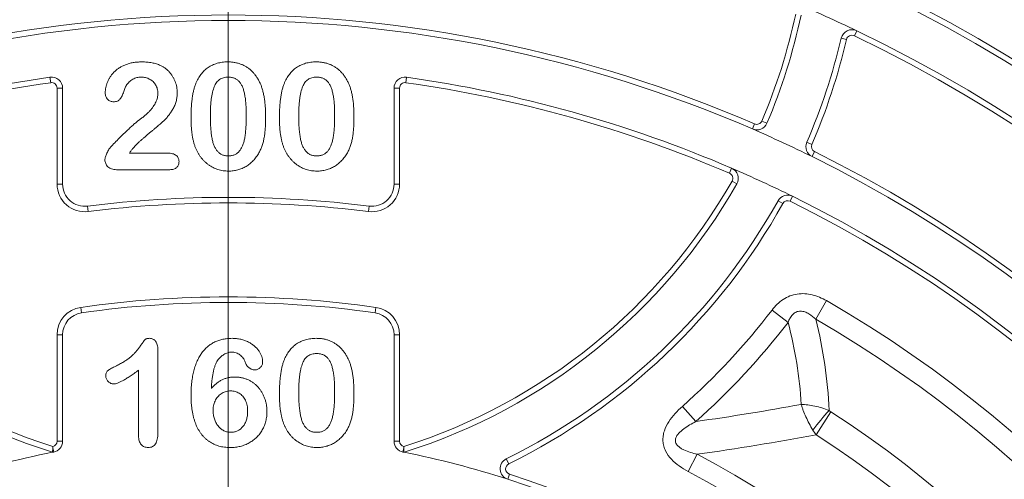
# Model space of a CAD drawing. Units: millimetres. Extents: x 586 to 5022, y 323 to 2273.
# Drawn here: x 1107 to 1197, y 1422 to 1463 of the extents above; entities that cross this region are included whole.
import ezdxf

# ---------------------------------------------------------------- set-up
doc = ezdxf.new("R2010")
doc.units = ezdxf.units.MM
doc.layers.get('0').update_dxf_attribs({"color": 10})

# ---------------------------------------------------------------- blocks, each defined once
blk = doc.blocks.new('SW_CENTERMARKSYMBOL_0')
at = {"color": 0, "linetype": 'Continuous', "lineweight": 0}
blk.add_line((0, -1), (0, -11), dxfattribs=at)
blk = doc.blocks.new('view')
at = {"linetype": 'Continuous', "lineweight": 20}
for p, q in [((11.3323, 177.9038), (11.3756, 177.994)), ((11.0944, 177.8596), (11.1918, 177.8367)), ((-3.214, 177.0557), (-3.2279, 177.1548)), ((3.2279, 177.1548), (3.214, 177.0557)), ((-3.1, 175.2206), (-3.1, 176.9567)), ((-3.1, 176.9567), (-3, 176.9567)), ((-3, 176.9567), (-3, 175.2206)), ((3, 175.2206), (3, 176.9567)), ((3, 176.9567), (3.1, 176.9567)), ((3.1, 176.9567), (3.1, 175.2206)), ((9.5266, 176.3097), (9.4869, 176.2179)), ((9.7503, 176.323), (9.6583, 176.3622)), ((10.4722, 175.9767), (10.5641, 175.9371)), ((-1.7914, 175.7814), (-1.1031, 175.7814)), ((10.5675, 175.7182), (10.6117, 175.8079)), ((-1.0598, 175.4814), (-2.0238, 175.4814)), ((9.1106, 175.5089), (9.0712, 175.417)), ((-3.1, 175.2206), (-3, 175.2206)), ((3, 175.2206), (3.1, 175.2206)), ((9.2054, 175.2259), (9.1186, 175.2755)), ((10.0381, 174.8701), (9.9508, 174.9189)), ((10.1696, 174.911), (10.2138, 175.0007)), ((-2.5507, 174.8236), (-2.5384, 174.7244)), ((2.5507, 174.8236), (2.5384, 174.7244)), ((10.8268, 173.113), (10.6328, 172.7757)), ((-2.6707, 172.9918), (-2.6565, 172.8928)), ((2.6707, 172.9918), (2.6565, 172.8928)), ((9.8422, 172.943), (10.1328, 172.7204)), ((-3.1, 170.57), (-3.1, 172.4968)), ((-3.1, 172.4968), (-3, 172.4968)), ((-3, 172.4968), (-3, 170.57)), ((3, 170.57), (3, 172.4968)), ((3, 172.4968), (3.1, 172.4968)), ((3.1, 172.4968), (3.1, 170.57)), ((-1.275, 172.2287), (-1.275, 170.7212)), ((-1.625, 170.6681), (-1.625, 171.8564)), ((8.2191, 171.2001), (8.4618, 170.9261)), ((10.9094, 171.1024), (10.6399, 170.687)), ((-3.1765, 170.4504), (-3.1614, 170.3738)), ((-3.1, 170.57), (-3, 170.57)), ((3, 170.57), (3.1, 170.57)), ((3.1614, 170.3738), (3.1765, 170.4504)), ((5.0754, 170.162), (5.0312, 170.2517)), ((8.4856, 170.3347), (8.3219, 170.0251)), ((5.0578, 169.882), (5.0887, 169.9771))]:
    blk.add_line(p, q, dxfattribs=at)
for radius in [39.3667, 38.9855, 37.6]:
    blk.add_circle((0, 154.2814), radius, dxfattribs=at)
for centre, radius, start, end in [((0, 154.2814), 36.8, 99.51772, 80.48228), ((0, 154.2814), 36.7, 99.51772, 80.48228), ((0, 154.2814), 35.404, 109.14645, 70.85355), ((0, 154.2814), 35.0391, 109.14645, 70.85355), ((0, 154.2814), 31.9035, 119.47703, 60.52297), ((0, 154.2814), 31.4102, 119.47703, 60.52297), ((0, 154.2814), 28.8651, 116.71972, 63.28028), ((0, 154.2814), 28.4903, 116.71972, 63.28028), ((0, 154.2814), 27.2, 114.93561, 65.06439), ((0, 154.2814), 27.1, 114.93561, 65.06439), ((0, 154.2814), 26.3, 64.37168, 67.06127), ((0, 154.2814), 24, 66.61288, 113.38712), ((0, 180.4814), 10.5, 336.90206, 347.99071), ((0, 180.4814), 10.6, 336.90206, 347.99071), ((0, 154.2814), 23.9, 66.61288, 113.38712), ((0, 154.2814), 26.3, 115.62832, 64.37168), ((0, 154.2814), 26.2, 115.62832, 64.37168), ((11.2891, 177.8137), 0.2, 64.37168, 166.70421), ((11.2891, 177.8137), 0.1, 64.37168, 166.70421), ((0, 180.4814), 11.4, 336.72446, 346.70421), ((0, 180.4814), 11.5, 336.72446, 346.70421), ((0, 154.2814), 23.1, 98.03269, 113.22854), ((0, 154.2814), 23, 98.03269, 113.22854), ((-3.2, 176.9567), 0.2, 0, 98.03269), ((-3.2, 176.9567), 0.1, 0, 98.03269), ((3.2, 176.9567), 0.2, 81.96731, 180), ((3.2, 176.9567), 0.1, 81.96731, 180), ((0, 154.2814), 23, 66.77146, 81.96731), ((0, 154.2814), 23.1, 66.77146, 81.96731), ((9.5663, 176.4014), 0.2, 246.61288, 336.90206), ((9.5663, 176.4014), 0.1, 246.61288, 336.90206), ((0, 154.2814), 23.9, 63.75854, 66.61288), ((10.6559, 175.8976), 0.2, 156.72446, 243.75854), ((10.6559, 175.8976), 0.1, 156.72446, 243.75854), ((0, 154.2814), 24, 116.24146, 63.75854), ((0, 154.2814), 23.9, 116.24146, 63.75854), ((9.0318, 175.3251), 0.1, 330.27762, 66.77146), ((9.0318, 175.3251), 0.2, 330.27762, 66.77146), ((0, 154.2814), 23.1, 63.75849, 66.77146), ((0, 180.4814), 10.6, 209.72238, 252.5369), ((0, 180.4814), 10.5, 209.72238, 252.39647), ((-2.6, 175.2206), 0.5, 180, 277.07813), ((-2.6, 175.2206), 0.4, 180, 277.07813), ((2.6, 175.2206), 0.5, 262.92187, 0), ((2.6, 175.2206), 0.4, 262.92187, 0), ((0, 180.4814), 10.5, 287.60353, 330.27762), ((0, 180.4814), 10.6, 287.4631, 330.27762), ((0, 154.2814), 23.1, 116.24151, 63.75849), ((0, 154.2814), 23, 116.24151, 63.75849), ((0, 154.2814), 20.7, 82.92187, 97.07813), ((0, 154.2814), 20.6, 82.92187, 97.07813), ((0, 180.4814), 11.4, 296.18922, 330.79467), ((0, 180.4814), 11.5, 296.18922, 330.79467), ((10.1254, 174.8213), 0.2, 63.75849, 150.79467), ((10.1254, 174.8213), 0.1, 63.75849, 150.79467), ((0, 154.2814), 21.7221, 119.89565, 60.10435), ((0, 154.2814), 18.9, 81.87667, 98.12333), ((0, 154.2814), 18.8, 81.87667, 98.12333), ((-2.6, 172.4968), 0.5, 98.12333, 180), ((-2.6, 172.4968), 0.4, 98.12333, 180), ((2.6, 172.4968), 0.4, 0, 81.87667), ((2.6, 172.4968), 0.5, 0, 81.87667), ((0, 180.4814), 12.3974, 311.52659, 322.55032), ((0, 154.2814), 21.3329, 119.89565, 60.10435), ((0, 180.4814), 12.7635, 311.52659, 322.55032), ((2.8638, 170.7925), 7.5203, 3.37816, 14.8538), ((3.0135, 170.8184), 7.8667, 2.25632, 14.40656), ((1.7815, 218.1604), 47.7044, 278.0498, 280.37301), ((13.9678, 168.2901), 4.1983, 137.46874, 143.76392), ((0, 154.2814), 20.049, 122.96571, 57.03429), ((0, 154.2814), 19.5538, 122.96571, 57.03429), ((1.8326, 217.7805), 47.91, 277.98207, 280.59296), ((-3.2, 170.57), 0.1, 284.18123, 0), ((-3.2, 170.57), 0.2, 281.11455, 0), ((3.2, 170.57), 0.2, 180, 258.88545), ((3.2, 170.57), 0.1, 180, 255.81877), ((0, 154.2814), 18.158, 117.8604, 62.1396), ((0, 154.2814), 16.4, 101.18407, 107.96309), ((0, 154.2814), 16.4, 101.11455, 101.18407), ((0, 154.2814), 16.4, 78.81593, 78.88545), ((0, 154.2814), 16.4, 72.03691, 78.81593), ((5.1195, 170.0722), 0.2, 116.18922, 252.03691), ((5.1195, 170.0722), 0.1, 116.18922, 252.03691), ((0, 154.2814), 17.8078, 117.8604, 62.1396), ((0, 154.2814), 16.5, 107.96309, 72.03691), ((0, 154.2814), 16.4, 107.96309, 72.03691)]:
    blk.add_arc(centre, radius, start, end, dxfattribs=at)
for points, knots in [([(-2.2281, 176.8748), (-2.2275, 176.8904), (-2.2263, 176.9221), (-2.2187, 176.9701), (-2.2054, 177.0187), (-2.1881, 177.0682), (-2.1654, 177.117), (-2.1368, 177.1637), (-2.104, 177.2085), (-2.0659, 177.2505), (-2.0224, 177.2893), (-1.9735, 177.3245), (-1.919, 177.3555), (-1.8593, 177.3824), (-1.794, 177.4044), (-1.7233, 177.4203), (-1.6471, 177.4298), (-1.5947, 177.4308), (-1.5676, 177.4314)], [0, 0, 0, 0, 0.048784, 0.0988938, 0.15097, 0.205652, 0.2621168, 0.3185641, 0.3760336, 0.4346467, 0.4950097, 0.5575214, 0.6220557, 0.6901721, 0.7612724, 0.8365911, 0.9155221, 1, 1, 1, 1]), ([(-1.5676, 177.4314), (-1.5352, 177.4308), (-1.4728, 177.4295), (-1.3829, 177.4171), (-1.3001, 177.3977), (-1.2495, 177.3767), (-1.225, 177.3666)], [0, 0, 0, 0, 0.2760329, 0.5330341, 0.7736353, 1, 1, 1, 1]), ([(-1.225, 177.3666), (-1.2104, 177.359), (-1.1814, 177.344), (-1.1403, 177.3168), (-1.1026, 177.2849), (-1.0673, 177.2498), (-1.0352, 177.2112), (-1.0071, 177.1692), (-0.9827, 177.1243), (-0.9622, 177.077), (-0.9458, 177.0277), (-0.9335, 176.9773), (-0.9264, 176.9259), (-0.9255, 176.8913), (-0.925, 176.874)], [0, 0, 0, 0, 0.0811022, 0.1613235, 0.2425504, 0.3243602, 0.4069865, 0.4898824, 0.5732925, 0.658789, 0.7441574, 0.8294337, 0.9144262, 1, 1, 1, 1]), ([(-0.591, 177.0365), (-0.5843, 177.0522), (-0.5712, 177.083), (-0.5483, 177.127), (-0.5233, 177.1682), (-0.496, 177.2064), (-0.4666, 177.2418), (-0.4348, 177.2744), (-0.4009, 177.3041), (-0.3647, 177.3308), (-0.3266, 177.3546), (-0.2864, 177.3748), (-0.2449, 177.3928), (-0.201, 177.4064), (-0.1557, 177.4181), (-0.1085, 177.4257), (-0.0596, 177.4306), (-0.0263, 177.4311), (-0.0094, 177.4314)], [0, 0, 0, 0, 0.0682056, 0.1337824, 0.1977165, 0.2603327, 0.3212441, 0.3815422, 0.4416044, 0.5010855, 0.5611028, 0.6206293, 0.6805022, 0.7416683, 0.803836, 0.8670878, 0.9323775, 1, 1, 1, 1]), ([(-0.0094, 177.4314), (0.0128, 177.4309), (0.0562, 177.4299), (0.1198, 177.4216), (0.1802, 177.4074), (0.2376, 177.3884), (0.2916, 177.3636), (0.3425, 177.3339), (0.3894, 177.2983), (0.4335, 177.2585), (0.4737, 177.213), (0.5113, 177.1632), (0.5452, 177.1078), (0.5646, 177.0684), (0.5746, 177.0482)], [0, 0, 0, 0, 0.0895339, 0.1754954, 0.2587186, 0.3397588, 0.4195871, 0.498375, 0.5773086, 0.6570241, 0.7382639, 0.8224597, 0.9089207, 1, 1, 1, 1]), ([(1.009, 177.0365), (1.0157, 177.0522), (1.0288, 177.083), (1.0517, 177.127), (1.0767, 177.1682), (1.104, 177.2064), (1.1334, 177.2418), (1.1652, 177.2744), (1.1991, 177.3041), (1.2353, 177.3308), (1.2734, 177.3546), (1.3136, 177.3748), (1.3551, 177.3928), (1.399, 177.4064), (1.4443, 177.4181), (1.4915, 177.4257), (1.5404, 177.4306), (1.5737, 177.4311), (1.5906, 177.4314)], [0, 0, 0, 0, 0.0682056, 0.1337824, 0.1977165, 0.2603327, 0.3212441, 0.3815422, 0.4416044, 0.5010855, 0.5611028, 0.6206293, 0.6805022, 0.7416683, 0.803836, 0.8670878, 0.9323775, 1, 1, 1, 1]), ([(1.5906, 177.4314), (1.6128, 177.4309), (1.6562, 177.4299), (1.7198, 177.4216), (1.7802, 177.4074), (1.8376, 177.3884), (1.8916, 177.3636), (1.9425, 177.3339), (1.9894, 177.2983), (2.0335, 177.2585), (2.0737, 177.213), (2.1113, 177.1632), (2.1452, 177.1078), (2.1646, 177.0684), (2.1746, 177.0482)], [0, 0, 0, 0, 0.0895339, 0.1754954, 0.2587186, 0.3397588, 0.4195871, 0.498375, 0.5773086, 0.6570241, 0.7382639, 0.8224597, 0.9089207, 1, 1, 1, 1]), ([(-1.8473, 177.0037), (-1.8498, 176.9989), (-1.8561, 176.9867), (-1.8663, 176.9639), (-1.8781, 176.9322), (-1.8915, 176.894), (-1.9064, 176.8541), (-1.9231, 176.8171), (-1.9411, 176.7853), (-1.96, 176.7581), (-1.982, 176.7361), (-2.0092, 176.7211), (-2.0408, 176.7119), (-2.0635, 176.7109), (-2.0754, 176.7103)], [0, 0, 0, 0, 0.0406468, 0.1027614, 0.1875173, 0.2944709, 0.4064496, 0.5074657, 0.5984964, 0.6804044, 0.7550469, 0.8303201, 0.9107278, 1, 1, 1, 1]), ([(-1.5754, 177.1564), (-1.5895, 177.156), (-1.6171, 177.1551), (-1.6573, 177.148), (-1.695, 177.1359), (-1.7303, 177.1186), (-1.7636, 177.0973), (-1.7943, 177.0706), (-1.8228, 177.0396), (-1.839, 177.0159), (-1.8473, 177.0037)], [0, 0, 0, 0, 0.12944037, 0.25338742, 0.3741095, 0.49239298, 0.61354725, 0.73659564, 0.86450576, 1, 1, 1, 1]), ([(-1.275, 176.863), (-1.2753, 176.8769), (-1.276, 176.904), (-1.2844, 176.9435), (-1.2966, 176.9809), (-1.3145, 177.0154), (-1.3364, 177.047), (-1.3619, 177.0755), (-1.3914, 177.0998), (-1.4244, 177.1199), (-1.4594, 177.1367), (-1.4968, 177.1476), (-1.5355, 177.1552), (-1.5619, 177.156), (-1.5754, 177.1564)], [0, 0, 0, 0, 0.08845503, 0.17341977, 0.25693842, 0.33928529, 0.42132814, 0.50214348, 0.58321608, 0.66552501, 0.74827131, 0.831026, 0.9140403, 1, 1, 1, 1]), ([(-0.675, 176.4111), (-0.6748, 176.4431), (-0.6745, 176.5055), (-0.6704, 176.5966), (-0.6644, 176.6827), (-0.6554, 176.7639), (-0.6439, 176.8401), (-0.6295, 176.9107), (-0.6127, 176.976), (-0.5981, 177.0168), (-0.591, 177.0365)], [0, 0, 0, 0, 0.1515358, 0.295185, 0.4310526, 0.5599517, 0.6814757, 0.7952688, 0.9010479, 1, 1, 1, 1]), ([(-0.0035, 177.1564), (-0.018, 177.1559), (-0.0461, 177.155), (-0.0864, 177.1464), (-0.1237, 177.1334), (-0.1572, 177.1138), (-0.1875, 177.0893), (-0.2137, 177.0588), (-0.2365, 177.0231), (-0.256, 176.9821), (-0.2722, 176.9353), (-0.2865, 176.8831), (-0.2985, 176.8251), (-0.3081, 176.7611), (-0.3159, 176.6914), (-0.3213, 176.6157), (-0.3243, 176.5343), (-0.3248, 176.478), (-0.325, 176.449)], [0, 0, 0, 0, 0.0500492, 0.0969118, 0.1418937, 0.1860441, 0.2301808, 0.2761116, 0.3242931, 0.3762207, 0.4325839, 0.4951403, 0.5631855, 0.6373931, 0.7184442, 0.8055223, 0.8996411, 1, 1, 1, 1]), ([(0.325, 176.4595), (0.325, 176.4789), (0.3249, 176.5168), (0.3232, 176.5723), (0.3209, 176.6252), (0.3179, 176.6753), (0.3135, 176.7227), (0.3086, 176.7674), (0.3023, 176.8094), (0.2932, 176.8606), (0.2793, 176.9187), (0.2569, 176.9813), (0.2288, 177.0345), (0.2008, 177.0724), (0.1755, 177.0973), (0.1549, 177.113), (0.1329, 177.1265), (0.1089, 177.1375), (0.0832, 177.1459), (0.0559, 177.1523), (0.0268, 177.1557), (0.0068, 177.1562), (-0.0035, 177.1564)], [0, 0, 0, 0, 0.0673965, 0.1316508, 0.1927737, 0.2512345, 0.3061904, 0.3580885, 0.4074718, 0.4534302, 0.5386698, 0.6147987, 0.684003, 0.7469659, 0.7773519, 0.807026, 0.8366587, 0.8670178, 0.8984855, 0.9305233, 0.9642413, 1, 1, 1, 1]), ([(0.5746, 177.0482), (0.5827, 177.0293), (0.5996, 176.9902), (0.6193, 176.927), (0.6371, 176.8586), (0.6509, 176.7844), (0.6618, 176.7047), (0.6694, 176.6192), (0.6742, 176.5281), (0.6747, 176.4655), (0.675, 176.4334)], [0, 0, 0, 0, 0.0982685, 0.2035975, 0.3160882, 0.4358658, 0.5640569, 0.700963, 0.8462097, 1, 1, 1, 1]), ([(0.925, 176.4111), (0.9252, 176.4431), (0.9255, 176.5055), (0.9296, 176.5966), (0.9356, 176.6827), (0.9446, 176.7639), (0.9561, 176.8401), (0.9705, 176.9107), (0.9873, 176.976), (1.0019, 177.0168), (1.009, 177.0365)], [0, 0, 0, 0, 0.1515358, 0.295185, 0.4310526, 0.5599517, 0.6814757, 0.7952688, 0.9010479, 1, 1, 1, 1]), ([(1.5965, 177.1564), (1.582, 177.1559), (1.5539, 177.155), (1.5136, 177.1464), (1.4763, 177.1334), (1.4428, 177.1138), (1.4125, 177.0893), (1.3863, 177.0588), (1.3635, 177.0231), (1.344, 176.9821), (1.3278, 176.9353), (1.3135, 176.8831), (1.3015, 176.8251), (1.2919, 176.7611), (1.2841, 176.6914), (1.2787, 176.6157), (1.2757, 176.5343), (1.2752, 176.478), (1.275, 176.449)], [0, 0, 0, 0, 0.0500492, 0.0969118, 0.1418937, 0.1860441, 0.2301808, 0.2761116, 0.3242931, 0.3762207, 0.4325839, 0.4951403, 0.5631855, 0.6373931, 0.7184442, 0.8055223, 0.8996411, 1, 1, 1, 1]), ([(1.925, 176.4595), (1.925, 176.4789), (1.9249, 176.5168), (1.9232, 176.5723), (1.9209, 176.6252), (1.9179, 176.6753), (1.9135, 176.7227), (1.9086, 176.7674), (1.9023, 176.8094), (1.8932, 176.8606), (1.8793, 176.9187), (1.8569, 176.9813), (1.8288, 177.0345), (1.8008, 177.0724), (1.7755, 177.0973), (1.7549, 177.113), (1.7329, 177.1265), (1.7089, 177.1375), (1.6832, 177.1459), (1.6559, 177.1523), (1.6268, 177.1557), (1.6068, 177.1562), (1.5965, 177.1564)], [0, 0, 0, 0, 0.0673965, 0.1316508, 0.1927737, 0.2512345, 0.3061904, 0.3580885, 0.4074718, 0.4534302, 0.5386698, 0.6147987, 0.684003, 0.7469659, 0.7773519, 0.807026, 0.8366587, 0.8670178, 0.8984855, 0.9305233, 0.9642413, 1, 1, 1, 1]), ([(2.1746, 177.0482), (2.1827, 177.0293), (2.1996, 176.9902), (2.2193, 176.927), (2.2371, 176.8586), (2.2509, 176.7844), (2.2618, 176.7047), (2.2694, 176.6192), (2.2742, 176.5281), (2.2747, 176.4655), (2.275, 176.4334)], [0, 0, 0, 0, 0.0982685, 0.2035975, 0.3160882, 0.4358658, 0.5640569, 0.700963, 0.8462097, 1, 1, 1, 1]), ([(-2.0754, 176.7103), (-2.0859, 176.7108), (-2.1063, 176.7118), (-2.1358, 176.7201), (-2.162, 176.7348), (-2.1857, 176.7538), (-2.205, 176.7781), (-2.2183, 176.8071), (-2.2268, 176.8396), (-2.2277, 176.8627), (-2.2281, 176.8748)], [0, 0, 0, 0, 0.1244209, 0.2435995, 0.3600787, 0.4801002, 0.6025374, 0.7259024, 0.8570485, 1, 1, 1, 1]), ([(-0.925, 176.874), (-0.9259, 176.8471), (-0.9278, 176.794), (-0.9436, 176.7165), (-0.969, 176.6425), (-1.0049, 176.574), (-1.0451, 176.5112), (-1.0863, 176.4544), (-1.1277, 176.4049), (-1.1641, 176.3682), (-1.1958, 176.3411), (-1.2216, 176.3173), (-1.2521, 176.2918), (-1.2853, 176.2628), (-1.3226, 176.2316), (-1.3634, 176.1975), (-1.4076, 176.1606), (-1.4544, 176.122), (-1.5009, 176.0832), (-1.5447, 176.0458), (-1.5845, 176.0106), (-1.6207, 175.9779), (-1.6524, 175.9468), (-1.6813, 175.919), (-1.7055, 175.8928), (-1.7199, 175.8757), (-1.7266, 175.8677)], [0, 0, 0, 0, 0.06071018, 0.11977724, 0.17800647, 0.23680564, 0.29392338, 0.34634113, 0.39518528, 0.43969246, 0.46282381, 0.48927704, 0.51910568, 0.55247553, 0.58900504, 0.62888577, 0.6725323, 0.71911646, 0.76588874, 0.80927585, 0.84928543, 0.88592726, 0.91941744, 0.94957489, 0.97642413, 1, 1, 1, 1]), ([(-1.602, 176.3892), (-1.5845, 176.4019), (-1.5506, 176.4267), (-1.5033, 176.4654), (-1.4606, 176.5042), (-1.4221, 176.5429), (-1.3877, 176.5819), (-1.3587, 176.622), (-1.3327, 176.6617), (-1.3122, 176.7025), (-1.2956, 176.743), (-1.2839, 176.7834), (-1.2764, 176.8233), (-1.2755, 176.8499), (-1.275, 176.863)], [0, 0, 0, 0, 0.10845669, 0.21072412, 0.3070446, 0.39816714, 0.48487181, 0.56768932, 0.6468075, 0.72316246, 0.7965309, 0.86670676, 0.93381565, 1, 1, 1, 1]), ([(-0.0008, 175.7314), (0.0095, 175.7316), (0.0295, 175.7319), (0.0586, 175.7359), (0.0859, 175.7427), (0.1117, 175.7515), (0.1358, 175.7633), (0.1577, 175.778), (0.1783, 175.7948), (0.2036, 175.8215), (0.2315, 175.8615), (0.259, 175.9173), (0.2813, 175.9819), (0.2945, 176.0416), (0.3031, 176.0941), (0.3089, 176.1373), (0.314, 176.1837), (0.3183, 176.233), (0.3214, 176.2854), (0.3231, 176.3408), (0.3249, 176.3991), (0.325, 176.4391), (0.325, 176.4595)], [0, 0, 0, 0, 0.0346785, 0.0674338, 0.0986059, 0.1292646, 0.1590832, 0.1885253, 0.2181237, 0.2485271, 0.3120636, 0.3817044, 0.4574504, 0.5416191, 0.5874115, 0.6365445, 0.6886186, 0.744536, 0.8034201, 0.865309, 0.9311302, 1, 1, 1, 1]), ([(1.5992, 175.7314), (1.6095, 175.7316), (1.6295, 175.7319), (1.6586, 175.7359), (1.6859, 175.7427), (1.7117, 175.7515), (1.7358, 175.7633), (1.7577, 175.778), (1.7783, 175.7948), (1.8036, 175.8215), (1.8315, 175.8615), (1.859, 175.9173), (1.8813, 175.9819), (1.8945, 176.0416), (1.9031, 176.0941), (1.9089, 176.1373), (1.914, 176.1837), (1.9183, 176.233), (1.9214, 176.2854), (1.9231, 176.3408), (1.9249, 176.3991), (1.925, 176.4391), (1.925, 176.4595)], [0, 0, 0, 0, 0.0346785, 0.0674338, 0.0986059, 0.1292646, 0.1590832, 0.1885253, 0.2181237, 0.2485271, 0.3120636, 0.3817044, 0.4574504, 0.5416191, 0.5874115, 0.6365445, 0.6886186, 0.744536, 0.8034201, 0.865309, 0.9311302, 1, 1, 1, 1]), ([(-2.1199, 175.9037), (-2.0915, 175.9332), (-2.0364, 175.9904), (-1.955, 176.0719), (-1.8784, 176.1475), (-1.8167, 176.2053), (-1.7705, 176.2479), (-1.7388, 176.2762), (-1.7099, 176.3022), (-1.6835, 176.3251), (-1.6596, 176.3452), (-1.6381, 176.3623), (-1.6194, 176.377), (-1.6075, 176.3854), (-1.602, 176.3892)], [0, 0, 0, 0, 0.17297783, 0.33505208, 0.48663985, 0.62701345, 0.6919777, 0.75191299, 0.80641502, 0.85589941, 0.89960318, 0.93831792, 0.97163003, 1, 1, 1, 1]), ([(-0.5988, 175.8888), (-0.6052, 175.9072), (-0.6182, 175.9448), (-0.6333, 176.0034), (-0.6469, 176.0645), (-0.6571, 176.1286), (-0.6655, 176.1954), (-0.6706, 176.2649), (-0.6744, 176.3371), (-0.6748, 176.3861), (-0.675, 176.4111)], [0, 0, 0, 0, 0.1101634, 0.2244996, 0.3420915, 0.4645041, 0.5913925, 0.7228951, 0.8585739, 1, 1, 1, 1]), ([(-0.325, 176.449), (-0.325, 176.4291), (-0.3249, 176.3901), (-0.3232, 176.3331), (-0.3209, 176.2788), (-0.3179, 176.2272), (-0.3135, 176.1784), (-0.3087, 176.1323), (-0.3022, 176.0891), (-0.2933, 176.0365), (-0.2793, 175.9766), (-0.257, 175.912), (-0.2287, 175.8573), (-0.201, 175.818), (-0.1754, 175.7926), (-0.1555, 175.7758), (-0.1333, 175.7623), (-0.11, 175.7508), (-0.0849, 175.7422), (-0.0583, 175.736), (-0.0301, 175.7319), (-0.0107, 175.7316), (-0.0008, 175.7314)], [0, 0, 0, 0, 0.0680446, 0.1329991, 0.1948737, 0.2536853, 0.309491, 0.3622863, 0.411721, 0.4586602, 0.5446306, 0.6215735, 0.6911913, 0.7545254, 0.7847145, 0.8140968, 0.8434656, 0.8731025, 0.9027795, 0.9338468, 0.9661744, 1, 1, 1, 1]), ([(0.675, 176.4334), (0.6747, 176.399), (0.6742, 176.3327), (0.6696, 176.237), (0.6614, 176.1488), (0.6502, 176.0673), (0.6353, 175.9911), (0.6139, 175.9197), (0.588, 175.8514), (0.566, 175.8086), (0.5551, 175.7873)], [0, 0, 0, 0, 0.1552776, 0.2995361, 0.4324349, 0.5553616, 0.6705837, 0.7827947, 0.8919006, 1, 1, 1, 1]), ([(1.0012, 175.8888), (0.9948, 175.9072), (0.9818, 175.9448), (0.9667, 176.0034), (0.9531, 176.0645), (0.9429, 176.1286), (0.9345, 176.1954), (0.9294, 176.2649), (0.9256, 176.3371), (0.9252, 176.3861), (0.925, 176.4111)], [0, 0, 0, 0, 0.1101634, 0.2244996, 0.3420915, 0.4645041, 0.5913925, 0.7228951, 0.8585739, 1, 1, 1, 1]), ([(1.275, 176.449), (1.275, 176.4291), (1.2751, 176.3901), (1.2768, 176.3331), (1.2791, 176.2788), (1.2821, 176.2272), (1.2865, 176.1784), (1.2913, 176.1323), (1.2978, 176.0891), (1.3067, 176.0365), (1.3207, 175.9766), (1.343, 175.912), (1.3713, 175.8573), (1.399, 175.818), (1.4246, 175.7926), (1.4445, 175.7758), (1.4667, 175.7623), (1.49, 175.7508), (1.5151, 175.7422), (1.5417, 175.736), (1.5699, 175.7319), (1.5893, 175.7316), (1.5992, 175.7314)], [0, 0, 0, 0, 0.0680446, 0.1329991, 0.1948737, 0.2536853, 0.309491, 0.3622863, 0.411721, 0.4586602, 0.5446306, 0.6215735, 0.6911913, 0.7545254, 0.7847145, 0.8140968, 0.8434656, 0.8731025, 0.9027795, 0.9338468, 0.9661744, 1, 1, 1, 1]), ([(2.275, 176.4334), (2.2747, 176.399), (2.2742, 176.3327), (2.2696, 176.237), (2.2614, 176.1488), (2.2502, 176.0673), (2.2353, 175.9911), (2.2139, 175.9197), (2.188, 175.8514), (2.166, 175.8086), (2.1551, 175.7873)], [0, 0, 0, 0, 0.1552776, 0.2995361, 0.4324349, 0.5553616, 0.6705837, 0.7827947, 0.8919006, 1, 1, 1, 1]), ([(-2.2336, 175.6603), (-2.233, 175.6687), (-2.2318, 175.6869), (-2.2245, 175.7159), (-2.2136, 175.7488), (-2.1982, 175.7838), (-2.1807, 175.8189), (-2.1614, 175.8511), (-2.1418, 175.8795), (-2.127, 175.8959), (-2.1199, 175.9037)], [0, 0, 0, 0, 0.0919928, 0.2006538, 0.3273699, 0.4722519, 0.6213764, 0.7580832, 0.8843541, 1, 1, 1, 1]), ([(-1.7266, 175.8677), (-1.7375, 175.8547), (-1.7606, 175.8272), (-1.7808, 175.7972), (-1.7914, 175.7814)], [0, 0, 0, 0, 0.4703831, 1, 1, 1, 1]), ([(-1.1031, 175.7814), (-1.0869, 175.7811), (-1.0564, 175.7805), (-1.0139, 175.7725), (-0.9769, 175.7604), (-0.9465, 175.7422), (-0.922, 175.7199), (-0.9047, 175.6932), (-0.894, 175.6629), (-0.8928, 175.6414), (-0.8922, 175.6302)], [0, 0, 0, 0, 0.1659263, 0.3127282, 0.4429168, 0.5627974, 0.6743815, 0.7796641, 0.885758, 1, 1, 1, 1]), ([(0.0035, 175.4564), (-0.0132, 175.4568), (-0.0461, 175.4577), (-0.0948, 175.4627), (-0.1422, 175.4716), (-0.188, 175.4848), (-0.2327, 175.5008), (-0.2762, 175.5202), (-0.3181, 175.544), (-0.3586, 175.5708), (-0.3972, 175.6009), (-0.4337, 175.6336), (-0.4673, 175.6694), (-0.4987, 175.7078), (-0.5277, 175.749), (-0.5541, 175.7931), (-0.5782, 175.8398), (-0.5919, 175.8723), (-0.5988, 175.8888)], [0, 0, 0, 0, 0.0633558, 0.125021, 0.1859379, 0.2460626, 0.3059815, 0.3661936, 0.4268671, 0.4885958, 0.5506269, 0.6126087, 0.6745352, 0.7371042, 0.8006373, 0.865865, 0.9320034, 1, 1, 1, 1]), ([(0.5551, 175.7873), (0.5395, 175.762), (0.509, 175.7122), (0.4534, 175.6459), (0.3912, 175.5886), (0.3338, 175.5488), (0.2856, 175.5216), (0.2481, 175.5045), (0.21, 175.4896), (0.1706, 175.4773), (0.1302, 175.468), (0.0888, 175.4615), (0.0466, 175.4568), (0.018, 175.4565), (0.0035, 175.4564)], [0, 0, 0, 0, 0.1316807, 0.2589517, 0.3829584, 0.5063163, 0.5679295, 0.6284697, 0.6892496, 0.7497897, 0.8115087, 0.8730159, 0.9357904, 1, 1, 1, 1]), ([(1.6035, 175.4564), (1.5868, 175.4568), (1.5539, 175.4577), (1.5052, 175.4627), (1.4578, 175.4716), (1.412, 175.4848), (1.3673, 175.5008), (1.3238, 175.5202), (1.2819, 175.544), (1.2414, 175.5708), (1.2028, 175.6009), (1.1663, 175.6336), (1.1327, 175.6694), (1.1013, 175.7078), (1.0723, 175.749), (1.0459, 175.7931), (1.0218, 175.8398), (1.0081, 175.8723), (1.0012, 175.8888)], [0, 0, 0, 0, 0.0633558, 0.125021, 0.1859379, 0.2460626, 0.3059815, 0.3661936, 0.4268671, 0.4885958, 0.5506269, 0.6126087, 0.6745352, 0.7371042, 0.8006373, 0.865865, 0.9320034, 1, 1, 1, 1]), ([(2.1551, 175.7873), (2.1395, 175.762), (2.109, 175.7122), (2.0534, 175.6459), (1.9912, 175.5886), (1.9338, 175.5488), (1.8856, 175.5216), (1.8481, 175.5045), (1.81, 175.4896), (1.7706, 175.4773), (1.7302, 175.468), (1.6888, 175.4615), (1.6466, 175.4568), (1.618, 175.4565), (1.6035, 175.4564)], [0, 0, 0, 0, 0.1316807, 0.2589517, 0.3829584, 0.5063163, 0.5679295, 0.6284697, 0.6892496, 0.7497897, 0.8115087, 0.8730159, 0.9357904, 1, 1, 1, 1]), ([(-2.0238, 175.4814), (-2.0395, 175.4821), (-2.0693, 175.4833), (-2.1114, 175.4931), (-2.1481, 175.51), (-2.1785, 175.5337), (-2.2031, 175.5614), (-2.2203, 175.5924), (-2.2317, 175.6255), (-2.233, 175.6486), (-2.2336, 175.6603)], [0, 0, 0, 0, 0.1525605, 0.2893982, 0.4181447, 0.5429033, 0.6624043, 0.7759394, 0.8865924, 1, 1, 1, 1]), ([(-0.8922, 175.6302), (-0.8927, 175.6202), (-0.8937, 175.6005), (-0.9018, 175.5723), (-0.9151, 175.5466), (-0.9333, 175.5235), (-0.9571, 175.5042), (-0.9868, 175.4909), (-1.0216, 175.4827), (-1.0466, 175.4819), (-1.0598, 175.4814)], [0, 0, 0, 0, 0.1193909, 0.2332932, 0.3444837, 0.4609631, 0.5796127, 0.7039634, 0.8436654, 1, 1, 1, 1]), ([(9.8422, 172.943), (9.8987, 173.0167), (9.9652, 173.0827), (10.0809, 173.1589), (10.1225, 173.1806), (10.2078, 173.2137), (10.2521, 173.2256), (10.3438, 173.2395), (10.3901, 173.2413), (10.4813, 173.2359), (10.5266, 173.2288), (10.6616, 173.1957), (10.7464, 173.1592), (10.8268, 173.113)], [0, 0, 0, 0, 0.25, 0.25, 0.375, 0.375, 0.5, 0.5, 0.625, 0.625, 0.75, 0.75, 1, 1, 1, 1]), ([(10.6328, 172.7757), (10.595, 172.8129), (10.5546, 172.8469), (10.4861, 172.8883), (10.462, 172.9003), (10.4112, 172.9179), (10.3845, 172.9235), (10.3301, 172.9236), (10.3029, 172.9178), (10.2539, 172.8947), (10.2322, 172.8777), (10.1954, 172.8385), (10.18, 172.8162), (10.1535, 172.7696), (10.1424, 172.7452), (10.1328, 172.7204)], [0, 0, 0, 0, 0.25, 0.25, 0.375, 0.375, 0.5, 0.5, 0.625, 0.625, 0.75, 0.75, 0.875, 0.875, 1, 1, 1, 1]), ([(-2.0258, 171.9349), (-2.0004, 171.9474), (-1.9516, 171.9713), (-1.8837, 172.0105), (-1.8237, 172.0506), (-1.7709, 172.0922), (-1.7238, 172.1359), (-1.6806, 172.1818), (-1.6396, 172.2295), (-1.6084, 172.2711), (-1.5858, 172.3042), (-1.5697, 172.3261), (-1.5557, 172.346), (-1.5427, 172.3629), (-1.532, 172.3779), (-1.5225, 172.39), (-1.5148, 172.3998), (-1.5063, 172.4096), (-1.4942, 172.4195), (-1.4751, 172.4265), (-1.4517, 172.4306), (-1.4347, 172.4311), (-1.4254, 172.4314)], [0, 0, 0, 0, 0.1061517, 0.2037442, 0.2938238, 0.3765836, 0.4557294, 0.534496, 0.6127918, 0.691619, 0.7291493, 0.7634416, 0.7935325, 0.8203942, 0.8434474, 0.8625947, 0.878231, 0.8899932, 0.9111977, 0.935957, 0.9652689, 1, 1, 1, 1]), ([(-1.4254, 172.4314), (-1.4145, 172.4307), (-1.3935, 172.4293), (-1.3633, 172.4194), (-1.3376, 172.4013), (-1.3149, 172.3777), (-1.2973, 172.3476), (-1.2835, 172.3126), (-1.2766, 172.2722), (-1.2756, 172.2437), (-1.275, 172.2287)], [0, 0, 0, 0, 0.11515538, 0.22289324, 0.33115957, 0.44531102, 0.56784636, 0.69797199, 0.84108359, 1, 1, 1, 1]), ([(-0.675, 171.4005), (-0.6745, 171.4409), (-0.6734, 171.5196), (-0.6634, 171.6344), (-0.6477, 171.7426), (-0.6256, 171.844), (-0.5972, 171.9378), (-0.5634, 172.0237), (-0.5238, 172.1012), (-0.4789, 172.1707), (-0.4277, 172.2313), (-0.372, 172.2848), (-0.3108, 172.3299), (-0.2445, 172.3669), (-0.1734, 172.396), (-0.0973, 172.4168), (-0.0165, 172.4288), (0.0389, 172.4305), (0.0672, 172.4314)], [0, 0, 0, 0, 0.08441988, 0.16447356, 0.24070326, 0.31289853, 0.3811896, 0.44534044, 0.50560761, 0.56284167, 0.61791392, 0.67125255, 0.72401283, 0.77642006, 0.82965299, 0.88413876, 0.9408499, 1, 1, 1, 1]), ([(0.0672, 172.4314), (0.0945, 172.4306), (0.1476, 172.429), (0.2247, 172.4163), (0.2968, 172.3953), (0.3631, 172.3658), (0.423, 172.3305), (0.4758, 172.2907), (0.5205, 172.2466), (0.5567, 172.1989), (0.5851, 172.1501), (0.6057, 172.1016), (0.6193, 172.054), (0.6208, 172.0222), (0.6215, 172.0068)], [0, 0, 0, 0, 0.106399, 0.2073612, 0.304361, 0.3988231, 0.489761, 0.5753748, 0.6562587, 0.7342469, 0.8082773, 0.8761668, 0.9397959, 1, 1, 1, 1]), ([(1.009, 172.0365), (1.0157, 172.0522), (1.0288, 172.083), (1.0517, 172.127), (1.0767, 172.1682), (1.104, 172.2064), (1.1334, 172.2418), (1.1652, 172.2744), (1.1991, 172.3041), (1.2353, 172.3308), (1.2734, 172.3546), (1.3136, 172.3748), (1.3551, 172.3928), (1.399, 172.4064), (1.4443, 172.4181), (1.4915, 172.4257), (1.5404, 172.4306), (1.5737, 172.4311), (1.5906, 172.4314)], [0, 0, 0, 0, 0.0682056, 0.1337824, 0.1977165, 0.2603327, 0.3212441, 0.3815422, 0.4416044, 0.5010855, 0.5611028, 0.6206293, 0.6805022, 0.7416683, 0.803836, 0.8670878, 0.9323775, 1, 1, 1, 1]), ([(1.5906, 172.4314), (1.6128, 172.4309), (1.6562, 172.4299), (1.7198, 172.4216), (1.7802, 172.4074), (1.8376, 172.3884), (1.8916, 172.3636), (1.9425, 172.3339), (1.9894, 172.2983), (2.0335, 172.2585), (2.0737, 172.213), (2.1113, 172.1632), (2.1452, 172.1078), (2.1646, 172.0684), (2.1746, 172.0482)], [0, 0, 0, 0, 0.0895339, 0.1754954, 0.2587186, 0.3397588, 0.4195871, 0.498375, 0.5773086, 0.6570241, 0.7382639, 0.8224597, 0.9089207, 1, 1, 1, 1]), ([(0.0586, 172.1814), (0.0471, 172.1808), (0.0238, 172.1795), (-0.0112, 172.172), (-0.0459, 172.1587), (-0.0799, 172.1409), (-0.1126, 172.1187), (-0.1429, 172.0926), (-0.1707, 172.0631), (-0.1866, 172.041), (-0.1945, 172.0298)], [0, 0, 0, 0, 0.1125279, 0.2285326, 0.3483341, 0.4749086, 0.6043079, 0.7335816, 0.8661565, 1, 1, 1, 1]), ([(0.3055, 172.0013), (0.3001, 172.0144), (0.2895, 172.0401), (0.2678, 172.0752), (0.2412, 172.106), (0.2107, 172.1325), (0.1771, 172.1546), (0.1398, 172.17), (0.1001, 172.1797), (0.0726, 172.1808), (0.0586, 172.1814)], [0, 0, 0, 0, 0.129794, 0.2551381, 0.378328, 0.5023019, 0.6262585, 0.7470778, 0.8714505, 1, 1, 1, 1]), ([(-0.1945, 172.0298), (-0.2024, 172.017), (-0.219, 171.9898), (-0.2389, 171.9432), (-0.2562, 171.8899), (-0.2715, 171.8297), (-0.2841, 171.7627), (-0.2946, 171.6886), (-0.3023, 171.6077), (-0.3054, 171.5513), (-0.307, 171.522)], [0, 0, 0, 0, 0.0859403, 0.1818029, 0.2882976, 0.4056765, 0.5358753, 0.6778064, 0.8324091, 1, 1, 1, 1]), ([(0.4773, 171.8619), (0.4683, 171.8623), (0.4502, 171.8632), (0.4239, 171.8706), (0.3984, 171.8822), (0.3742, 171.8981), (0.3525, 171.9186), (0.333, 171.9425), (0.3175, 171.9707), (0.3095, 171.9909), (0.3055, 172.0013)], [0, 0, 0, 0, 0.1144797, 0.2291503, 0.3452885, 0.4681484, 0.594462, 0.7237894, 0.8584872, 1, 1, 1, 1]), ([(0.6215, 172.0068), (0.6211, 171.9977), (0.6204, 171.9798), (0.6118, 171.9539), (0.5994, 171.9289), (0.5814, 171.9062), (0.5599, 171.8867), (0.535, 171.8722), (0.5071, 171.8632), (0.4874, 171.8623), (0.4773, 171.8619)], [0, 0, 0, 0, 0.1193728, 0.236586, 0.3583731, 0.4873162, 0.6167078, 0.7402746, 0.8667404, 1, 1, 1, 1]), ([(0.925, 171.4111), (0.9252, 171.4431), (0.9255, 171.5055), (0.9296, 171.5966), (0.9356, 171.6827), (0.9446, 171.7639), (0.9561, 171.8401), (0.9705, 171.9107), (0.9873, 171.976), (1.0019, 172.0168), (1.009, 172.0365)], [0, 0, 0, 0, 0.1515358, 0.295185, 0.4310526, 0.5599517, 0.6814757, 0.7952688, 0.9010479, 1, 1, 1, 1]), ([(1.5965, 172.1564), (1.582, 172.1559), (1.5539, 172.155), (1.5136, 172.1464), (1.4763, 172.1334), (1.4428, 172.1138), (1.4125, 172.0893), (1.3863, 172.0588), (1.3635, 172.0231), (1.344, 171.9821), (1.3278, 171.9353), (1.3135, 171.8831), (1.3015, 171.8251), (1.2919, 171.7611), (1.2841, 171.6914), (1.2787, 171.6157), (1.2757, 171.5343), (1.2752, 171.478), (1.275, 171.449)], [0, 0, 0, 0, 0.0500492, 0.0969118, 0.1418937, 0.1860441, 0.2301808, 0.2761116, 0.3242931, 0.3762207, 0.4325839, 0.4951403, 0.5631855, 0.6373931, 0.7184442, 0.8055223, 0.8996411, 1, 1, 1, 1]), ([(1.925, 171.4595), (1.925, 171.4789), (1.9249, 171.5168), (1.9232, 171.5723), (1.9209, 171.6252), (1.9179, 171.6753), (1.9135, 171.7227), (1.9086, 171.7674), (1.9023, 171.8094), (1.8932, 171.8606), (1.8793, 171.9187), (1.8569, 171.9813), (1.8288, 172.0345), (1.8008, 172.0724), (1.7755, 172.0973), (1.7549, 172.113), (1.7329, 172.1265), (1.7089, 172.1375), (1.6832, 172.1459), (1.6559, 172.1523), (1.6268, 172.1557), (1.6068, 172.1562), (1.5965, 172.1564)], [0, 0, 0, 0, 0.0673965, 0.1316508, 0.1927737, 0.2512345, 0.3061904, 0.3580885, 0.4074718, 0.4534302, 0.5386698, 0.6147987, 0.684003, 0.7469659, 0.7773519, 0.807026, 0.8366587, 0.8670178, 0.8984855, 0.9305233, 0.9642413, 1, 1, 1, 1]), ([(2.1746, 172.0482), (2.1827, 172.0293), (2.1996, 171.9902), (2.2193, 171.927), (2.2371, 171.8586), (2.2509, 171.7844), (2.2618, 171.7047), (2.2694, 171.6192), (2.2742, 171.5281), (2.2747, 171.4655), (2.275, 171.4334)], [0, 0, 0, 0, 0.0982685, 0.2035975, 0.3160882, 0.4358658, 0.5640569, 0.700963, 0.8462097, 1, 1, 1, 1]), ([(-2.2172, 171.7533), (-2.2167, 171.7639), (-2.2158, 171.7839), (-2.2079, 171.8117), (-2.1945, 171.8352), (-2.1742, 171.8541), (-2.1477, 171.8715), (-2.1144, 171.8907), (-2.0729, 171.9123), (-2.0424, 171.9269), (-2.0258, 171.9349)], [0, 0, 0, 0, 0.1124289, 0.2117734, 0.3047442, 0.3956874, 0.5030882, 0.6406529, 0.8045666, 1, 1, 1, 1]), ([(-1.625, 171.8564), (-1.6516, 171.8367), (-1.7021, 171.7993), (-1.7755, 171.7485), (-1.8422, 171.7054), (-1.9019, 171.6701), (-1.9547, 171.6422), (-2.0008, 171.6225), (-2.0403, 171.6094), (-2.0649, 171.6073), (-2.0758, 171.6064)], [0, 0, 0, 0, 0.1906172, 0.3621378, 0.5147146, 0.647918, 0.762032, 0.8582016, 0.9372656, 1, 1, 1, 1]), ([(-2.0758, 171.6064), (-2.0848, 171.6069), (-2.1028, 171.6079), (-2.1289, 171.6165), (-2.1529, 171.6311), (-2.1749, 171.65), (-2.1935, 171.6727), (-2.2069, 171.6981), (-2.2157, 171.7251), (-2.2167, 171.7438), (-2.2172, 171.7533)], [0, 0, 0, 0, 0.1204698, 0.2391225, 0.3621572, 0.4927231, 0.6248396, 0.7507228, 0.8743447, 1, 1, 1, 1]), ([(-0.307, 171.522), (-0.2923, 171.539), (-0.2635, 171.5722), (-0.2155, 171.6151), (-0.1661, 171.6516), (-0.1142, 171.6808), (-0.06, 171.7038), (-0.0024, 171.7196), (0.0581, 171.7298), (0.0996, 171.7309), (0.1207, 171.7314)], [0, 0, 0, 0, 0.13676801, 0.26682638, 0.39034869, 0.50947139, 0.62799004, 0.74805622, 0.87158107, 1, 1, 1, 1]), ([(0.1207, 171.7314), (0.1411, 171.731), (0.1812, 171.7301), (0.2399, 171.7206), (0.2964, 171.7063), (0.3502, 171.6858), (0.4015, 171.6606), (0.4495, 171.6298), (0.4942, 171.5942), (0.5352, 171.5537), (0.5729, 171.5093), (0.6056, 171.4602), (0.6339, 171.4075), (0.6574, 171.3514), (0.6769, 171.293), (0.6898, 171.2326), (0.6985, 171.1711), (0.6995, 171.1296), (0.7, 171.1087)], [0, 0, 0, 0, 0.0642809, 0.126749, 0.1875524, 0.2482582, 0.3084566, 0.3680639, 0.4281087, 0.4886552, 0.5500052, 0.6119995, 0.6746179, 0.7389936, 0.8039511, 0.8688707, 0.9340741, 1, 1, 1, 1]), ([(0.0434, 171.4814), (0.03, 171.4808), (0.0034, 171.4797), (-0.036, 171.4717), (-0.0745, 171.4581), (-0.1119, 171.44), (-0.147, 171.4166), (-0.1788, 171.3884), (-0.2069, 171.3554), (-0.2311, 171.3179), (-0.2507, 171.2764), (-0.2648, 171.2312), (-0.2736, 171.1827), (-0.2745, 171.149), (-0.275, 171.1318)], [0, 0, 0, 0, 0.0757471, 0.1513018, 0.2281532, 0.3073437, 0.3874817, 0.4667276, 0.5486941, 0.6333616, 0.7201927, 0.8087637, 0.902067, 1, 1, 1, 1]), ([(0.35, 171.1115), (0.3497, 171.1301), (0.349, 171.1662), (0.3408, 171.2181), (0.3287, 171.2663), (0.3105, 171.3099), (0.2887, 171.3494), (0.2628, 171.3841), (0.2328, 171.4138), (0.1991, 171.4379), (0.163, 171.4572), (0.1248, 171.4715), (0.0846, 171.4798), (0.0572, 171.4809), (0.0434, 171.4814)], [0, 0, 0, 0, 0.1037659, 0.2005578, 0.2919995, 0.3797811, 0.4628748, 0.5426245, 0.6200365, 0.6968999, 0.7724703, 0.8474821, 0.9229829, 1, 1, 1, 1]), ([(0.0355, 170.4564), (0.0174, 170.4567), (-0.0182, 170.4572), (-0.0707, 170.4624), (-0.1212, 170.471), (-0.1699, 170.4827), (-0.2167, 170.4979), (-0.2616, 170.5164), (-0.3046, 170.5382), (-0.3456, 170.5636), (-0.3846, 170.5924), (-0.4213, 170.6243), (-0.4553, 170.6598), (-0.4875, 170.698), (-0.5169, 170.7397), (-0.5437, 170.7848), (-0.5688, 170.8328), (-0.591, 170.8842), (-0.611, 170.9385), (-0.6281, 170.9959), (-0.6423, 171.0562), (-0.6547, 171.1192), (-0.6634, 171.1854), (-0.67, 171.2545), (-0.6746, 171.3265), (-0.6749, 171.3755), (-0.675, 171.4005)], [0, 0, 0, 0, 0.040621, 0.0799485, 0.1181756, 0.1554431, 0.192302, 0.2283225, 0.2643797, 0.3004535, 0.336385, 0.3728236, 0.4093896, 0.4467166, 0.4846479, 0.5238243, 0.5643275, 0.6060604, 0.6493114, 0.6941349, 0.7404011, 0.7882958, 0.8381186, 0.8900613, 0.9439067, 1, 1, 1, 1]), ([(1.0012, 170.8888), (0.9948, 170.9072), (0.9818, 170.9448), (0.9667, 171.0034), (0.9531, 171.0645), (0.9429, 171.1286), (0.9345, 171.1954), (0.9294, 171.2649), (0.9256, 171.3371), (0.9252, 171.3861), (0.925, 171.4111)], [0, 0, 0, 0, 0.1101634, 0.2244996, 0.3420915, 0.4645041, 0.5913925, 0.7228951, 0.8585739, 1, 1, 1, 1]), ([(1.275, 171.449), (1.275, 171.4291), (1.2751, 171.3901), (1.2768, 171.3331), (1.2791, 171.2788), (1.2821, 171.2272), (1.2865, 171.1784), (1.2913, 171.1323), (1.2978, 171.0891), (1.3067, 171.0365), (1.3207, 170.9766), (1.343, 170.912), (1.3713, 170.8573), (1.399, 170.818), (1.4246, 170.7926), (1.4445, 170.7758), (1.4667, 170.7623), (1.49, 170.7508), (1.5151, 170.7422), (1.5417, 170.736), (1.5699, 170.7319), (1.5893, 170.7316), (1.5992, 170.7314)], [0, 0, 0, 0, 0.0680446, 0.1329991, 0.1948737, 0.2536853, 0.309491, 0.3622863, 0.411721, 0.4586602, 0.5446306, 0.6215735, 0.6911913, 0.7545254, 0.7847145, 0.8140968, 0.8434656, 0.8731025, 0.9027795, 0.9338468, 0.9661744, 1, 1, 1, 1]), ([(1.5992, 170.7314), (1.6095, 170.7316), (1.6295, 170.7319), (1.6586, 170.7359), (1.6859, 170.7427), (1.7117, 170.7515), (1.7358, 170.7633), (1.7577, 170.778), (1.7783, 170.7948), (1.8036, 170.8215), (1.8315, 170.8615), (1.859, 170.9173), (1.8813, 170.9819), (1.8945, 171.0416), (1.9031, 171.0941), (1.9089, 171.1373), (1.914, 171.1837), (1.9183, 171.233), (1.9214, 171.2854), (1.9231, 171.3408), (1.9249, 171.3991), (1.925, 171.4391), (1.925, 171.4595)], [0, 0, 0, 0, 0.0346785, 0.0674338, 0.0986059, 0.1292646, 0.1590832, 0.1885253, 0.2181237, 0.2485271, 0.3120636, 0.3817044, 0.4574504, 0.5416191, 0.5874115, 0.6365445, 0.6886186, 0.744536, 0.8034201, 0.865309, 0.9311302, 1, 1, 1, 1]), ([(2.275, 171.4334), (2.2747, 171.399), (2.2742, 171.3327), (2.2696, 171.237), (2.2614, 171.1488), (2.2502, 171.0673), (2.2353, 170.9911), (2.2139, 170.9197), (2.188, 170.8514), (2.166, 170.8086), (2.1551, 170.7873)], [0, 0, 0, 0, 0.15527761, 0.29953613, 0.43243492, 0.55536158, 0.6705837, 0.78279474, 0.89190055, 1, 1, 1, 1]), ([(-0.275, 171.1318), (-0.2747, 171.1178), (-0.2741, 171.0904), (-0.2696, 171.0501), (-0.2629, 171.0114), (-0.2522, 170.9748), (-0.2404, 170.9395), (-0.2238, 170.9067), (-0.2056, 170.8751), (-0.1841, 170.8458), (-0.1611, 170.8186), (-0.1353, 170.7959), (-0.1092, 170.7753), (-0.0809, 170.7595), (-0.0512, 170.7467), (-0.0201, 170.7378), (0.0126, 170.7326), (0.0347, 170.7318), (0.0461, 170.7314)], [0, 0, 0, 0, 0.0731051, 0.143828, 0.2125282, 0.2784585, 0.3436744, 0.4074922, 0.4708408, 0.5348919, 0.5973213, 0.6572556, 0.7147444, 0.7713137, 0.826986, 0.8838183, 0.9405029, 1, 1, 1, 1]), ([(0.7, 171.1087), (0.6998, 171.0936), (0.6995, 171.0636), (0.6949, 171.0191), (0.6883, 170.9757), (0.6795, 170.9332), (0.6672, 170.892), (0.6528, 170.8515), (0.6356, 170.8124), (0.6091, 170.7622), (0.5705, 170.7032), (0.5152, 170.6397), (0.4509, 170.5851), (0.3917, 170.5461), (0.3405, 170.5206), (0.3009, 170.5031), (0.2597, 170.4886), (0.2172, 170.4771), (0.1736, 170.4675), (0.1287, 170.461), (0.0825, 170.457), (0.0513, 170.4566), (0.0355, 170.4564)], [0, 0, 0, 0, 0.0434745, 0.0863836, 0.1284552, 0.1698253, 0.2112022, 0.252206, 0.2931378, 0.3341963, 0.4153521, 0.4955335, 0.5755072, 0.6572902, 0.6988432, 0.7401182, 0.7818279, 0.8241838, 0.8667315, 0.9102851, 0.9546528, 1, 1, 1, 1]), ([(0.0461, 170.7314), (0.0568, 170.7317), (0.0779, 170.7322), (0.1088, 170.7375), (0.1384, 170.7457), (0.1667, 170.757), (0.1934, 170.772), (0.2185, 170.7901), (0.2422, 170.8115), (0.2643, 170.836), (0.2845, 170.8631), (0.3021, 170.8926), (0.3171, 170.9241), (0.329, 170.9576), (0.3386, 170.9932), (0.345, 171.0308), (0.3496, 171.0705), (0.3499, 171.0977), (0.35, 171.1115)], [0, 0, 0, 0, 0.0588943, 0.1163287, 0.1722008, 0.2278837, 0.283765, 0.3403054, 0.3982128, 0.4591597, 0.521715, 0.5844593, 0.6479942, 0.7135738, 0.7803933, 0.8503323, 0.9239283, 1, 1, 1, 1]), ([(8.3219, 170.0251), (8.267, 170.0541), (8.2137, 170.0861), (8.1125, 170.1583), (8.0652, 170.1979), (7.9806, 170.2878), (7.943, 170.3385), (7.902, 170.4221), (7.8907, 170.4516), (7.8747, 170.5112), (7.8697, 170.5416), (7.8661, 170.6036), (7.8676, 170.6351), (7.8763, 170.6962), (7.8835, 170.7263), (7.9124, 170.8155), (7.9404, 170.8706), (8.007, 170.975), (8.0456, 171.024), (8.1283, 171.1158), (8.1726, 171.1589), (8.2191, 171.2001)], [0, 0, 0, 0, 0.125, 0.125, 0.25, 0.25, 0.375, 0.375, 0.4375, 0.4375, 0.5, 0.5, 0.5625, 0.5625, 0.625, 0.625, 0.75, 0.75, 0.875, 0.875, 1, 1, 1, 1]), ([(10.5815, 170.7718), (10.558, 170.8104), (10.5358, 170.8496), (10.494, 170.9288), (10.4742, 170.9694), (10.4383, 171.049), (10.4222, 171.0879), (10.4008, 171.1447), (10.3941, 171.1635), (10.3817, 171.2003), (10.376, 171.2185), (10.371, 171.2357)], [0, 0, 0, 0, 0.25, 0.25, 0.5, 0.5, 0.75, 0.75, 0.875, 0.875, 1, 1, 1, 1]), ([(10.8741, 171.1282), (10.8319, 171.1444), (10.7893, 171.1588), (10.7031, 171.1843), (10.6591, 171.1955), (10.5728, 171.2139), (10.5308, 171.221), (10.4693, 171.2288), (10.449, 171.2309), (10.4092, 171.2341), (10.3896, 171.2351), (10.371, 171.2357)], [0, 0, 0, 0, 0.25, 0.25, 0.5, 0.5, 0.75, 0.75, 0.875, 0.875, 1, 1, 1, 1]), ([(1.6035, 170.4564), (1.5868, 170.4568), (1.5539, 170.4577), (1.5052, 170.4627), (1.4578, 170.4716), (1.412, 170.4848), (1.3673, 170.5008), (1.3238, 170.5202), (1.2819, 170.544), (1.2414, 170.5708), (1.2028, 170.6009), (1.1663, 170.6336), (1.1327, 170.6694), (1.1013, 170.7078), (1.0723, 170.749), (1.0459, 170.7931), (1.0218, 170.8398), (1.0081, 170.8723), (1.0012, 170.8888)], [0, 0, 0, 0, 0.0633558, 0.125021, 0.1859379, 0.2460626, 0.3059815, 0.3661936, 0.4268671, 0.4885958, 0.5506269, 0.6126087, 0.6745352, 0.7371042, 0.8006373, 0.865865, 0.9320034, 1, 1, 1, 1]), ([(2.1551, 170.7873), (2.1395, 170.762), (2.109, 170.7122), (2.0534, 170.6459), (1.9912, 170.5886), (1.9338, 170.5488), (1.8856, 170.5216), (1.8481, 170.5045), (1.81, 170.4896), (1.7706, 170.4773), (1.7302, 170.468), (1.6888, 170.4615), (1.6466, 170.4568), (1.618, 170.4565), (1.6035, 170.4564)], [0, 0, 0, 0, 0.13168068, 0.25895166, 0.38295841, 0.50631633, 0.56792951, 0.62846966, 0.68924959, 0.74978973, 0.81150866, 0.87301593, 0.93579041, 1, 1, 1, 1]), ([(8.4618, 170.9261), (8.3867, 170.8874), (8.3134, 170.8456), (8.2113, 170.7696), (8.1789, 170.7423), (8.1368, 170.6946), (8.1238, 170.6773), (8.103, 170.6398), (8.0951, 170.6193), (8.0904, 170.5758), (8.0941, 170.554), (8.1119, 170.5146), (8.1255, 170.4974), (8.1557, 170.4679), (8.1729, 170.455), (8.2087, 170.4322), (8.2272, 170.4222), (8.284, 170.395), (8.3235, 170.3804), (8.4039, 170.3549), (8.4445, 170.3441), (8.4856, 170.3347)], [0, 0, 0, 0, 0.25, 0.25, 0.375, 0.375, 0.4375, 0.4375, 0.5, 0.5, 0.5625, 0.5625, 0.625, 0.625, 0.6875, 0.6875, 0.75, 0.75, 0.875, 0.875, 1, 1, 1, 1]), ([(-1.4512, 170.4564), (-1.4637, 170.4571), (-1.4879, 170.4584), (-1.5223, 170.4684), (-1.5525, 170.4856), (-1.5788, 170.5094), (-1.5997, 170.5402), (-1.6145, 170.5773), (-1.6234, 170.6207), (-1.6245, 170.6517), (-1.625, 170.6681)], [0, 0, 0, 0, 0.1215696, 0.2332786, 0.3433751, 0.4558358, 0.5736939, 0.700361, 0.8408167, 1, 1, 1, 1]), ([(-1.275, 170.7212), (-1.2754, 170.7005), (-1.2763, 170.6616), (-1.2843, 170.6074), (-1.2975, 170.561), (-1.3173, 170.5231), (-1.3421, 170.4924), (-1.3737, 170.4712), (-1.4108, 170.4587), (-1.4373, 170.4572), (-1.4512, 170.4564)], [0, 0, 0, 0, 0.1725773, 0.3239391, 0.4553236, 0.5717326, 0.6779427, 0.780199, 0.8844426, 1, 1, 1, 1]), ([(-3.181, 170.37), (-3.181, 170.37), (-3.1805, 170.3783), (-3.1789, 170.4076), (-3.1778, 170.428), (-3.1765, 170.4504)], [0, 0, 0, 0, 0.5, 0.5, 1, 1, 1, 1]), ([(3.181, 170.37), (3.181, 170.37), (3.1805, 170.3783), (3.1789, 170.4076), (3.1778, 170.428), (3.1765, 170.4504)], [0, 0, 0, 0, 0.5, 0.5, 1, 1, 1, 1])]:
    blk.add_open_spline(points, degree=3, knots=knots, dxfattribs=at)
for points in [[(10.8741, 171.1282), (10.8854, 171.1189), (10.8972, 171.1104), (10.9094, 171.1024)], [(10.6399, 170.687), (10.6191, 170.7138), (10.5997, 170.7421), (10.5815, 170.7718)], [(-3.1765, 170.4504), (-3.1761, 170.4579), (-3.1757, 170.4655), (-3.1755, 170.4731)], [(3.1765, 170.4504), (3.1761, 170.4579), (3.1757, 170.4655), (3.1755, 170.4731)]]:
    blk.add_open_spline(points, degree=3, dxfattribs=at)
blk.add_blockref('SW_CENTERMARKSYMBOL_0', (0, 180.4814), dxfattribs=at)

msp = doc.modelspace()

# ---------------------------------------------------------------- block references
at = {"xscale": 5, "yscale": 5, "zscale": 5}
msp.add_blockref('view', (1126.354, 572.238), dxfattribs=at)

doc.saveas('drawing.dxf')
